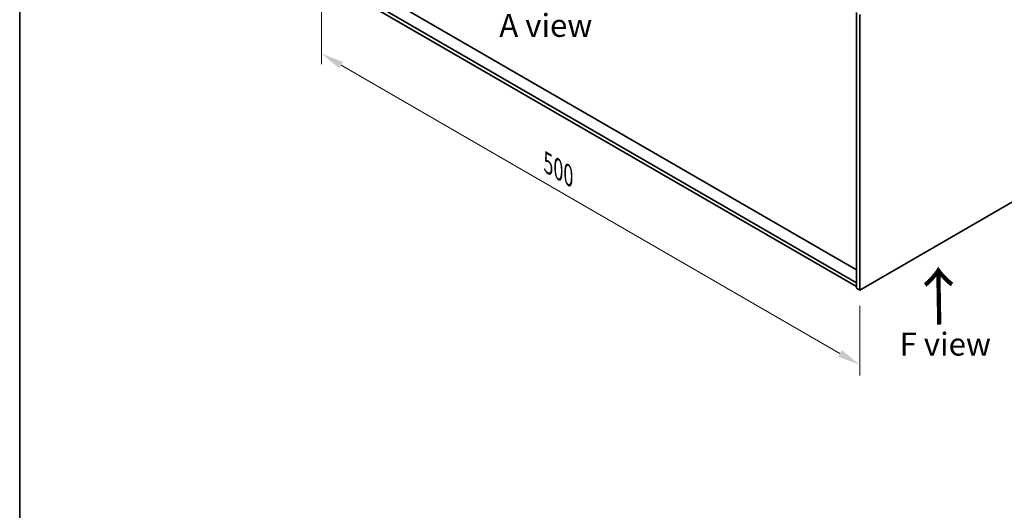
# Model space of a CAD drawing. Units: millimetres. Extents: x 87 to 13050, y 48 to 2015.
# Drawn here: x 87 to 734, y 891 to 1213 of the extents above; entities that cross this region are included whole.
import ezdxf

# ---------------------------------------------------------------- set-up
doc = ezdxf.new("R2010")
doc.units = ezdxf.units.MM
doc.header["$LTSCALE"] = 6
doc.layers.get('Defpoints').update_dxf_attribs({"lineweight": 25})
for name, color, linetype, lineweight in [('Border (ISO)', 7, 'Continuous', 35), ('Dimension (ISO)', 7, 'Continuous', 18), ('Symbol (ISO)', 7, 'Continuous', 18), ('Visible (ISO)', 7, 'Continuous', 35)]:
    doc.layers.add(name, color=color, linetype=linetype, lineweight=lineweight)
doc.styles.add('Note Text (TK)', font='txt')
doc.dimstyles.new('Default - Method 1b (TK)', dxfattribs={"dimscale": 6, "dimtxt": 2.5, "dimasz": 2.5, "dimexe": 1, "dimexo": 1.5, "dimgap": 1, "dimtad": 1, "dimtoh": 1, "dimrnd": 1e-08, "dimdsep": 46, "dimtxsty": 'Note Text (TK)', "dimcen": 0.09, "dimdle": 5, "dimclrd": 100, "dimclre": 100, "dimclrt": 7, "dimadec": 1, "dimazin": 1, "dimtfac": 1, "dimtmove": 0, "dimatfit": 3, "dimfxl": 1, "dimtolj": 1, "dimlwd": -1, "dimlwe": -1, "dimarcsym": 0})

# ---------------------------------------------------------------- blocks, each defined once
blk = doc.blocks.new('図面枠 tk図枠')
at = {"layer": 'Border (ISO)'}
blk.add_line((14.5, 289), (14.5, 8), dxfattribs=at)
blk = doc.blocks.new('*D6')
at = {"layer": 'Defpoints', "color": 0}
for p in [(285.16, 1239.51), (638.72, 1035.39), (638.72, 986.4)]:
    blk.add_point(p, dxfattribs=at)
at = {"layer": 'Dimension (ISO)', "color": 100}
for p, q in [((285.16, 1229.12), (285.16, 1183.6)), ((298.15, 1183.02), (625.73, 993.9)), ((638.72, 1025), (638.72, 979.47))]:
    blk.add_line(p, q, dxfattribs=at)
for points in [[(299.4, 1185.19), (296.9, 1180.86), (285.16, 1190.52)], [(626.98, 996.06), (624.48, 991.73), (638.72, 986.4)]]:
    blk.add_solid(points, dxfattribs=at)
at = {"layer": 'Dimension (ISO)', "color": 7, "insert": (434.04, 1118.57), "char_height": 15, "attachment_point": 4, "rotation": 330, "style": 'Note Text (TK)'}
blk.add_mtext('\\A1;{\\Q-30.000;\\W0.816;\\H0.816x;500}', dxfattribs=at)

msp = doc.modelspace()

# ---------------------------------------------------------------- linework, layer by layer
at = {"layer": 'Visible (ISO)'}
for p, q in [((636.5954, 1040.2881), (287.6382, 1241.7586)), ((636.5954, 1048.7796), (293.5779, 1246.8209)), ((287.6382, 1239.3091), (636.5954, 1037.8386)), ((636.5954, 1217.4678), (636.5954, 1036.6138)), ((638.7167, 1216.2431), (638.7167, 1035.3891)), ((638.7167, 1035.3891), (942.7726, 1210.9359)), ((638.7167, 1035.3891), (636.5954, 1036.6138))]:
    msp.add_line(p, q, dxfattribs=at)

# ---------------------------------------------------------------- block references
at = {"xscale": 6, "yscale": 6, "zscale": 6}
msp.add_blockref('図面枠 tk図枠', (0, 0), dxfattribs=at)

# ---------------------------------------------------------------- texts
at = {"layer": 'Symbol (ISO)', "color": 7, "char_height": 15, "attachment_point": 4, "line_spacing_factor": 1.5, "style": 'Note Text (TK)'}
for s, insert, width in [('{\\fＭＳ Ｐゴシック|b0|i0;A view}', (401.9697, 1209.0388), 62.2807), ('{\\fＭＳ Ｐゴシック|b0|i0;F view}', (664.9322, 999.9648), 60.438595)]:
    msp.add_mtext(s, dxfattribs=dict(at, insert=insert, width=width))
at = {"layer": 'Symbol (ISO)', "color": 7, "insert": (691.509, 1011.2175), "char_height": 30, "width": 44.912281, "attachment_point": 4, "rotation": 90.9997213, "line_spacing_factor": 1.5, "style": 'Note Text (TK)'}
msp.add_mtext('{\\fＭＳ Ｐゴシック|b0|i0;\\H30.0000;→}', dxfattribs=at)

# ---------------------------------------------------------------- dimensions: what is measured, and where the dimension line sits
at = {"layer": 'Dimension (ISO)', "color": 100}
dim = msp.add_linear_dim(base=(638.7167, 986.3993), p1=(285.1633, 1239.5132), p2=(638.7167, 1035.3891), angle=150, text='{\\Q-30.000;\\W0.816;\\H0.816x;<>}', dimstyle='Default - Method 1b (TK)', override={"dimgap": 1, "dimtoh": 0, "dimdec": 2, "dimlfac": 1.224745, "dimtol": 0, "dimlim": 0, "dimtp": 0, "dimtm": 0, "dimtdec": 2, "dimtofl": 0, "dimatfit": 1}, dxfattribs=at)
dim.commit()
dim.dimension.update_dxf_attribs({"geometry": '*D6', "text_midpoint": (437.1913, 1102.7501), "dimtype": 160})

doc.saveas('drawing.dxf')
